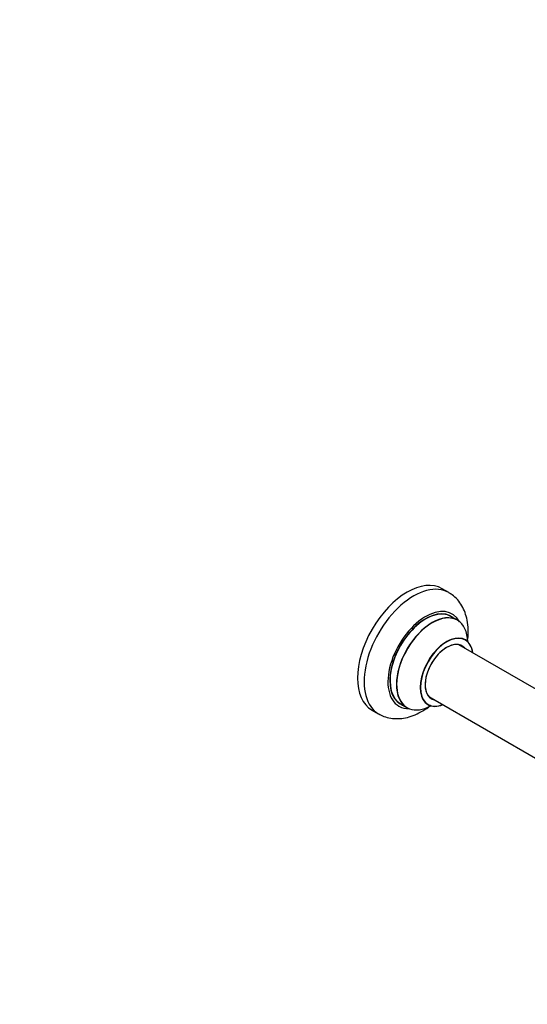
# Model space of a CAD drawing. Units: millimetres. Extents: x 0 to 1562, y 0 to 3626.
# Drawn here: x 799 to 1071, y 0 to 527 of the extents above; entities that cross this region are included whole.
import ezdxf
from ezdxf import colors
from ezdxf.entities.mleader import LeaderData, LeaderLine
from ezdxf.math import Vec2, Vec3

# ---------------------------------------------------------------- set-up
doc = ezdxf.new("R2010")
doc.units = ezdxf.units.MM
doc.layers.add('DV6_Défaut', color=7, linetype='Continuous')
doc.layers.add('Défaut', color=7, linetype='Continuous')

# ---------------------------------------------------------------- blocks, each defined once
blk = doc.blocks.new('_DOT')
at = {"color": 0}
blk.add_line((0, 0), (-1, 0), dxfattribs=at)
at = {"color": 0, "const_width": 0.333}
blk.add_lwpolyline([(-0.1665, 0, 1), (0.1665, 0, 1)], format="xyb", close=True, dxfattribs=at)
blk = doc.blocks.new('SE5')
at = {"layer": 'DV6_Défaut', "color": 7, "linetype": 'Continuous'}
for p, q in [((1028.69, 220.31), (1025.16, 222.36)), ((1033.3, 205.53), (1029.88, 207.51)), ((1086.06, 162.37), (1034.13, 192.35)), ((1018.13, 164.64), (1079.81, 129.02)), ((1002.88, 160.74), (1006.3, 158.77)), ((987.66, 157.4), (991.19, 155.36))]:
    blk.add_line(p, q, dxfattribs=at)
for centre, major_axis, start_param, end_param in [((1006.41, 189.88), (-18.75, -32.48), 3.141593, 6.283185), ((1009.94, 187.84), (-18.75, -32.48), 3.13894, 6.282305), ((1016.31, 184.16), (-14.25, -24.68), 2.796939, 6.283185), ((1016.38, 184.12), (13.5, 23.38), 0, 3.141593), ((1016.31, 184.16), (-13.55, -23.47), 3.055659, 6.283185), ((1019.8, 182.15), (-13.5, -23.38), 3.141593, 6.283185), ((1019.86, 182.11), (13.47, 23.33), 0, 3.887563), ((1019.86, 182.11), (13.47, 23.33), 5.532012, 6.283185), ((1027.55, 177.67), (-10, -17.32), 2.498114, 6.283185), ((1027.62, 177.63), (9.95, 17.23), 0, 3.77834), ((1027.62, 177.63), (-8.17, -14.16), 2.934308, 6.283185), ((1027.55, 177.67), (8.13, 14.07), 0, 3.31723), ((1025.5, 178.86), (-8.12, -14.07), -3.31723, -3.268121), ((1027.55, 177.67), (8.13, 14.07), 6.107548, 6.283185), ((1027.62, 177.63), (9.95, 17.23), 5.646438, 6.283185), ((1025.5, 178.86), (-8.12, -14.07), 0.126529, 0.175637), ((1027.62, 177.63), (-8.17, -14.16), 0, 0.207285), ((1016.31, 184.16), (-14.25, -24.68), 0, 0.344653), ((1016.31, 184.16), (-13.55, -23.47), 0, 0.085934), ((1027.55, 177.67), (-10, -17.32), 0, 0.643478)]:
    blk.add_ellipse(centre, major_axis=major_axis, ratio=0.57735, start_param=start_param, end_param=end_param, dxfattribs=at)
for points, knots in [([(1038.72, 194.15), (1038.78, 194.6), (1039.05, 196.77), (1039.2, 200.64), (1038.69, 205.38), (1037.53, 209.62), (1035.83, 213.28), (1033.52, 216.49), (1031.05, 218.9), (1029.37, 219.83), (1028.71, 220.18)], [0, 0, 0, 0, 0.041337, 0.20337, 0.367239, 0.512191, 0.65103, 0.78453, 0.928687, 1, 1, 1, 1]), ([(991.21, 155.44), (992.19, 154.88), (994.08, 153.85), (997.68, 152.96), (1001.57, 152.71), (1005.6, 153.19), (1009.72, 154.4), (1013.88, 156.33), (1017.04, 158.36), (1018.79, 159.7), (1019.2, 160.02)], [0, 0, 0, 0, 0.10612, 0.23872, 0.371773, 0.508391, 0.650758, 0.79937, 0.952669, 1, 1, 1, 1]), ([(1017.28, 160.47), (1017.28, 160.47), (1017.4, 160.44), (1017.5, 160.37), (1017.54, 160.34)], [0, 0, 0, 0, 0.705689, 1, 1, 1, 1])]:
    blk.add_open_spline(points, degree=3, knots=knots, dxfattribs=at)
blk.add_open_spline([(1037.56, 194.99), (1037.42, 195.11), (1037.31, 195.19), (1037.31, 195.18)], degree=3, dxfattribs=at)

msp = doc.modelspace()

# ---------------------------------------------------------------- block references
at = {"layer": 'Défaut'}
msp.add_blockref('SE5', (0, 0), dxfattribs=at)

# ---------------------------------------------------------------- leaders
at = {"layer": 'Défaut', "color": 7, "linetype": 'Continuous'}
ml = msp.add_multileader_mtext('Standard', dxfattribs=at)
ml.set_content('{\\pxsm0.9;\\fSolid Edge ISO|b1||i0||c0|p34;\\W1.;03/05/2019\\P}', color=256)
ml.set_leader_properties()
ml.set_arrow_properties(name='DOT')
ml.build(insert=Vec2(0, 0))
ml.multileader.update_dxf_attribs({"leader_type": 0, "dogleg_length": 0, "arrow_head_size": 12})
ctx = ml.context
ctx.base_point, ctx.char_height, ctx.arrow_head_size, ctx.landing_gap_size = Vec3(1201.35, 3618.78), 12, 12, 4.2
notes = []
notes.append((ctx, [(0, (0, 0, 0), (0, 0), (1, 0), 1, [])]))
ctx.mtext.insert = Vec3(1203.35, 3624.9)
for ctx, leaders in notes:
    for number, flags, end, landing, length, lines in leaders:
        leader = LeaderData()
        leader.index, (leader.has_last_leader_line, leader.has_dogleg_vector, leader.attachment_direction) = number, flags
        leader.last_leader_point, leader.dogleg_vector, leader.dogleg_length = Vec3(end), Vec3(landing), length
        for number, points, colour, breaks in lines:
            line = LeaderLine()
            line.index, line.vertices, line.color, line.breaks = number, Vec3.list(points), colors.encode_raw_color(colour), breaks
            leader.lines.append(line)
        ctx.leaders.append(leader)

doc.saveas('drawing.dxf')
